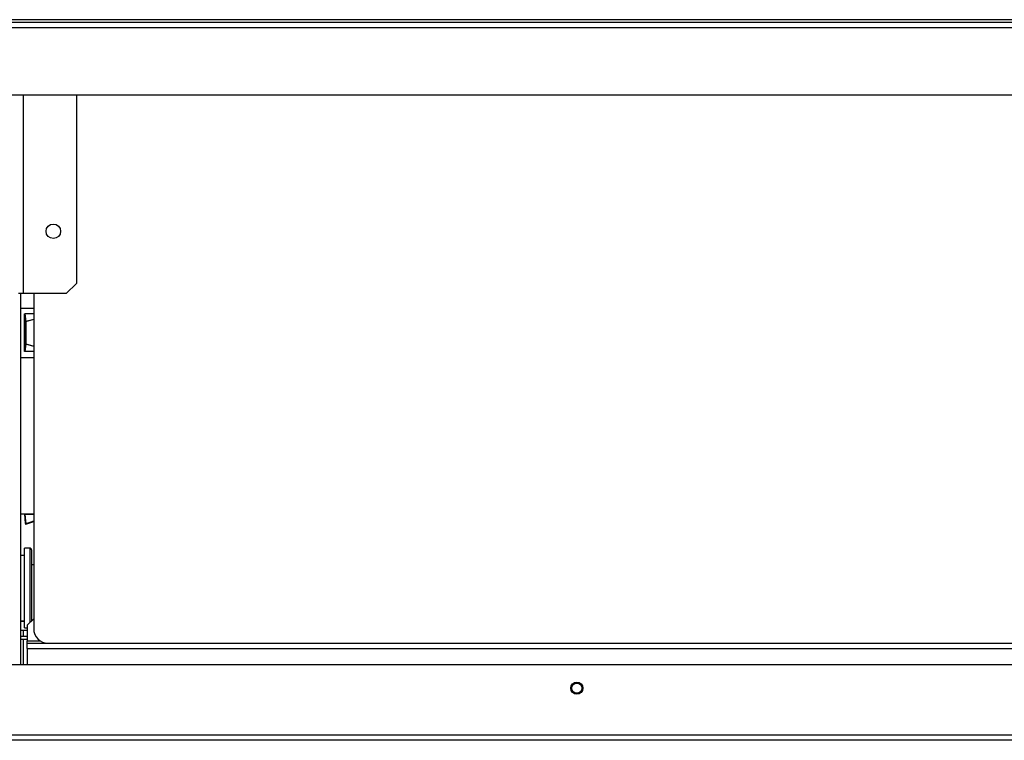
# Model space of a CAD drawing. Units: millimetres. Extents: x 184 to 4831, y 295 to 2786.
# Drawn here: x 2954 to 3294, y 1396 to 1644 of the extents above; entities that cross this region are included whole.
import ezdxf

# ---------------------------------------------------------------- set-up
doc = ezdxf.new("R2010")
doc.units = ezdxf.units.MM

msp = doc.modelspace()

# ---------------------------------------------------------------- linework, layer by layer
at = {"color": 7, "linetype": 'Continuous', "lineweight": 25}
for p, q in [((3912.32, 1644.29), (2674.82, 1644.29)), ((3835.27, 1643.29), (2929.27, 1643.29)), ((3835.27, 1641.49), (2929.27, 1641.49)), ((3817.22, 1618.29), (2932.1, 1618.29)), ((2973.8, 1618.29), (2973.8, 1553.32)), ((2973.8, 1553.32), (2970.26, 1549.79)), ((2955.4, 1549.79), (2953.8, 1549.79)), ((2954.6, 1421.69), (2954.6, 1549.79)), ((2970.26, 1549.79), (2955.4, 1549.79)), ((2959.02, 1549.79), (2959.02, 1434.19)), ((2954.6, 1544.79), (2959.02, 1544.79)), ((2955.8, 1542.69), (2955.8, 1542.76)), ((2955.8, 1536.29), (2955.8, 1542.69)), ((2955.92, 1542.69), (2955.8, 1542.69)), ((2955.87, 1542.79), (2956.02, 1542.79)), ((2955.92, 1542.69), (2956.02, 1542.79)), ((2956.2, 1540.13), (2955.92, 1542.69)), ((2956.02, 1542.79), (2956.3, 1540.21)), ((2956.02, 1542.79), (2956.02, 1542.79)), ((2959.02, 1542.79), (2956.02, 1542.79)), ((2955.8, 1529.89), (2955.8, 1536.29)), ((2955.8, 1536.29), (2955.8, 1536.29)), ((2955.92, 1529.89), (2956.2, 1532.44)), ((2956.3, 1532.36), (2956.02, 1529.79)), ((2955.8, 1529.89), (2955.92, 1529.89)), ((2955.8, 1529.82), (2955.8, 1529.89)), ((2956.02, 1529.79), (2955.87, 1529.79)), ((2955.92, 1529.89), (2956.02, 1529.79)), ((2959.02, 1529.79), (2956.02, 1529.79)), ((2956.02, 1529.79), (2956.02, 1529.79)), ((2954.6, 1527.79), (2959.02, 1527.79)), ((2954.6, 1473.86), (2959.02, 1473.86)), ((2955.92, 1473.65), (2955.9, 1473.86)), ((2955.92, 1473.65), (2956.02, 1473.62)), ((2956.2, 1470.44), (2955.92, 1473.65)), ((2956.02, 1473.62), (2956.02, 1473.62)), ((2959.02, 1473.62), (2956.02, 1473.62)), ((2956.02, 1473.62), (2956.3, 1470.39)), ((2956.28, 1470.23), (2959.02, 1471.16)), ((2957.8, 1461.94), (2955.8, 1461.94)), ((2955.8, 1434.44), (2955.8, 1461.94)), ((2958.3, 1461.44), (2958.3, 1436.84)), ((2955.8, 1459.44), (2954.6, 1459.44)), ((2959.02, 1456.23), (2958.3, 1456.23)), ((2954.6, 1436.94), (2955.8, 1436.94)), ((2959.02, 1437.56), (2956.82, 1435.36)), ((2954.6, 1433.73), (2956.82, 1433.73)), ((2955.8, 1434.44), (2956.82, 1434.44)), ((2956.82, 1435.36), (2956.82, 1429.99)), ((2956.77, 1431.49), (2954.6, 1431.49)), ((2956.77, 1430.49), (2954.6, 1430.49)), ((2956.77, 1431.49), (2956.77, 1430.49)), ((2956.77, 1431.49), (2956.82, 1431.49)), ((2956.77, 1430.49), (2956.82, 1430.49)), ((2956.82, 1429.19), (2956.82, 1429.99)), ((2956.82, 1429.19), (2964.02, 1429.19)), ((2956.82, 1427.39), (2956.82, 1429.19)), ((2956.82, 1427.39), (3806.82, 1427.39)), ((2956.82, 1427.39), (2956.82, 1421.69)), ((2964.02, 1429.19), (3804.02, 1429.19)), ((3902.08, 1421.69), (2685.45, 1421.69)), ((3912.55, 1397.49), (2674.59, 1397.49)), ((3911.82, 1395.69), (2675.32, 1395.69))]:
    msp.add_line(p, q, dxfattribs=at)
at = {"color": 8, "linetype": 'Continuous', "lineweight": 25}
for p, q in [((2955.4, 1618.29), (2955.4, 1549.79)), ((2956.3, 1540.21), (2959.02, 1540.99)), ((2959.02, 1540.91), (2956.33, 1540.14)), ((2959.02, 1531.58), (2956.3, 1532.36)), ((2956.33, 1532.44), (2959.02, 1531.66)), ((2956, 1473.86), (2956.02, 1473.62)), ((2956.3, 1470.39), (2959.02, 1471.37)), ((2959.02, 1471.32), (2956.33, 1470.36)), ((2957.8, 1436.34), (2957.8, 1461.94)), ((2955.8, 1436.73), (2954.6, 1436.73)), ((2955.4, 1433.73), (2955.4, 1431.49)), ((2955.4, 1430.49), (2955.4, 1421.69)), ((2956.82, 1429.99), (2961.3, 1429.99))]:
    msp.add_line(p, q, dxfattribs=at)
at = {"color": 7, "linetype": 'Continuous', "lineweight": 25, "flags": 128}
msp.add_lwpolyline([(2956.2, 1470.44), (2956.2, 1470.43), (2956.21, 1470.42), (2956.22, 1470.41), (2956.23, 1470.4), (2956.24, 1470.4), (2956.26, 1470.39), (2956.28, 1470.39), (2956.3, 1470.39)], dxfattribs=at)
at = {"color": 7, "linetype": 'Continuous', "lineweight": 25}
for centre, radius in [((2965.8, 1571.29), 2.5), ((3146.32, 1413.69), 2.1), ((3146.32, 1413.69), 1.75)]:
    msp.add_circle(centre, radius, dxfattribs=at)
for centre, radius, start, end in [((2956.29, 1540.12), 0.0973, 87.5244, 168.7607), ((2956.3, 1539.4), 0.738, 87.277, 97.5246), ((2956.11, 1540.08), 0.232, 13.9821, 33.7106), ((2956.3, 1533.17), 0.738, 262.4754, 272.723), ((2956.29, 1532.46), 0.0973, 191.2393, 272.4756), ((2956.11, 1532.49), 0.232, 326.2894, 346.0179), ((2956.3, 1470.45), 0.1, 185.0613, 288.7835), ((2956.35, 1470.41), 0.0532, 199.5851, 250.2242), ((2956.31, 1470.34), 0.1, 185, 288.7696), ((2957.8, 1461.44), 0.5, 0, 90), ((2964.02, 1434.19), 5, 180, 270)]:
    msp.add_arc(centre, radius, start, end, dxfattribs=at)
for points, knots in [([(2955.8, 1542.76), (2955.81, 1542.77), (2955.82, 1542.78), (2955.85, 1542.79), (2955.86, 1542.79), (2955.87, 1542.79)], [0, 0, 0, 0, 0.429906, 0.859769, 1, 1, 1, 1]), ([(2956.2, 1532.44), (2956.2, 1533.72), (2956.21, 1536.29), (2956.2, 1538.85), (2956.2, 1540.13)], [0, 0, 0, 0, 0.49998, 1, 1, 1, 1]), ([(2956.33, 1540.14), (2956.34, 1538.86), (2956.34, 1537.18), (2956.34, 1534.61), (2956.33, 1533.33), (2956.33, 1532.44)], [0, 0, 0, 0, 0.499999, 0.651017, 1, 1, 1, 1]), ([(2955.87, 1529.79), (2955.86, 1529.79), (2955.83, 1529.79), (2955.81, 1529.8), (2955.8, 1529.81), (2955.8, 1529.82)], [0, 0, 0, 0, 0.431572, 0.86323, 1, 1, 1, 1])]:
    msp.add_open_spline(points, degree=3, knots=knots, dxfattribs=at)
at = {"color": 8, "linetype": 'Continuous', "lineweight": 25}
msp.add_open_spline([(2956.33, 1470.36), (2956.34, 1470.3), (2956.34, 1470.24), (2956.34, 1470.25), (2956.34, 1470.25)], degree=3, knots=[0, 0, 0, 0, 0.999991, 1, 1, 1, 1], dxfattribs=at)

doc.saveas('drawing.dxf')
